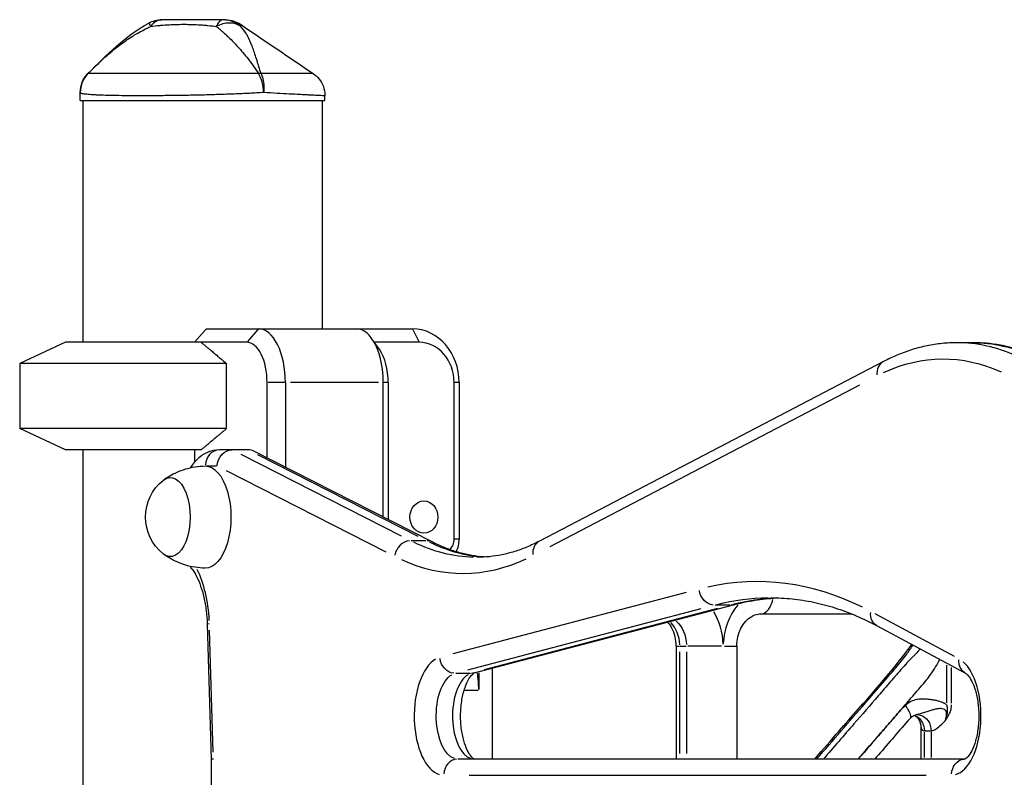
# Model space of a CAD drawing. Units: millimetres. Extents: x 0 to 29700, y 0 to 21000.
# Drawn here: x 9142 to 9508, y 5087 to 5369 of the extents above; entities that cross this region are included whole.
import ezdxf

# ---------------------------------------------------------------- set-up
doc = ezdxf.new("R2010")
doc.units = ezdxf.units.MM
doc.header["$LTSCALE"] = 0.3
doc.layers.add('P001', color=131, linetype='Continuous')

msp = doc.modelspace()

# ---------------------------------------------------------------- linework, layer by layer
at = {"layer": 'P001'}
for p, q in [((9167.31, 5349.01), (9167.32, 5349.01)), ((9167.32, 5349.01), (9167.33, 5348.99)), ((9164.43, 5339.07), (9164.43, 5341.99)), ((9164.43, 5339.07), (9255.43, 5339.07)), ((9165.43, 5339.07), (9165.43, 5249.07)), ((9254.43, 5339.07), (9254.43, 5254.07)), ((9255.43, 5339.07), (9255.43, 5340.77)), ((9206.91, 5249.07), (9210.87, 5253.64)), ((9211.36, 5254.07), (9230.74, 5254.07)), ((9230.53, 5253.82), (9226.63, 5249.32)), ((9230.74, 5254.07), (9267.12, 5254.07)), ((9267.12, 5254.07), (9287.98, 5254.07)), ((9288.11, 5253.82), (9290.36, 5249.32)), ((9275.78, 5246.32), (9272.89, 5250.4)), ((9158.93, 5249.07), (9141.93, 5241.15)), ((9158.93, 5249.07), (9141.93, 5241.15)), ((9209.35, 5249.07), (9158.93, 5249.07)), ((9209.35, 5249.07), (9158.93, 5249.07)), ((9226.41, 5249.07), (9209.35, 5249.07)), ((9290.48, 5249.07), (9273.83, 5249.07)), ((9496.47, 5248.92), (9490.41, 5248.92)), ((9218.83, 5241.15), (9141.93, 5241.15)), ((9141.93, 5241.15), (9141.93, 5217)), ((9218.83, 5241.15), (9141.93, 5241.15)), ((9141.93, 5241.15), (9141.93, 5217)), ((9218.83, 5217), (9218.83, 5241.15)), ((9463.12, 5241.94), (9335.17, 5175.1)), ((9233.91, 5206.09), (9233.91, 5234.07)), ((9240.4, 5234.07), (9234.26, 5234.07)), ((9240.74, 5234.07), (9240.74, 5202.61)), ((9275.3, 5234.07), (9242.56, 5234.07)), ((9277.12, 5184.07), (9277.12, 5234.07)), ((9278.86, 5234.07), (9277.21, 5234.07)), ((9278.95, 5234.07), (9278.95, 5183.14)), ((9303.47, 5175.87), (9303.47, 5234.07)), ((9305.21, 5234.07), (9303.56, 5234.07)), ((9305.3, 5234.07), (9305.3, 5175.87)), ((9339.15, 5173.13), (9454.31, 5233.28)), ((9218.83, 5217), (9141.93, 5217)), ((9158.93, 5209.07), (9141.93, 5217)), ((9218.83, 5217), (9141.93, 5217)), ((9158.93, 5209.07), (9141.93, 5217)), ((9209.35, 5209.07), (9158.93, 5209.07)), ((9209.35, 5209.07), (9158.93, 5209.07)), ((9165.43, 5209.07), (9165.43, 4449.07)), ((9206.91, 5209.07), (9206.91, 5204.5)), ((9220.93, 5209.07), (9216.16, 5209.07)), ((9226.99, 5209.07), (9220.93, 5209.07)), ((9283.92, 5176.98), (9224.25, 5207.38)), ((9295.28, 5174.82), (9229.01, 5208.59)), ((9230.31, 5207.38), (9289.98, 5176.98)), ((9211.29, 5203.07), (9215.14, 5203.07)), ((9218.65, 5201.39), (9278, 5171.15)), ((9292.99, 5175.29), (9287.54, 5175.29)), ((9305.21, 5175.87), (9303.56, 5175.87)), ((9389.75, 5156), (9302.98, 5133.15)), ((9310.95, 5126.08), (9407.36, 5151.47)), ((9405.92, 5151.32), (9400.46, 5151.32)), ((9308.57, 5127.21), (9395.34, 5150.05)), ((9401.4, 5150.05), (9314.63, 5127.21)), ((9417.58, 5148.07), (9451.23, 5148.07)), ((9489.54, 5132.2), (9460.01, 5148.03)), ((9211.65, 5144.29), (9213.16, 5093.96)), ((9460.73, 5143.62), (9493.54, 5126.04)), ((9213.88, 5096.57), (9212.53, 5141.95)), ((9386.03, 5136.07), (9387.24, 5136.07)), ((9386.03, 5136.07), (9386.03, 5094.07)), ((9387.37, 5096.17), (9387.37, 5133.97)), ((9387.49, 5136.07), (9389.74, 5136.07)), ((9389.87, 5133.97), (9389.87, 5096.17)), ((9402.83, 5136.07), (9390.29, 5136.07)), ((9403.97, 5136.07), (9408.51, 5136.07)), ((9408.53, 5136.07), (9408.53, 5094.07)), ((9486.57, 5128.99), (9486.57, 5114.95)), ((9309.51, 5125.94), (9304.05, 5125.94)), ((9312.59, 5126.17), (9312.59, 5119.92)), ((9317.59, 5127.83), (9317.59, 5094.07)), ((9488.39, 5114.9), (9488.39, 5128.06)), ((9312.35, 5119.58), (9307.43, 5119.58)), ((9476.96, 5106.73), (9476.96, 5094.07)), ((9478.3, 5094.6), (9478.3, 5104.06)), ((9478.42, 5104.59), (9480.67, 5104.59)), ((9480.8, 5104.06), (9480.8, 5094.6)), ((9213.16, 5093.96), (9213.16, 4474.18)), ((9493.46, 5094.07), (9304.8, 5094.07)), ((9309.04, 5088.07), (9478.9, 5088.07))]:
    msp.add_line(p, q, dxfattribs=at)
at = {"layer": 'P001', "extrusion": (0, 0, -1)}
for centre, radius, start, end in [((-9194.76, 5359.07), 10, 61.0999, 89.9944), ((-9174.43, 5341.99), 10, 0, 44.6086), ((-9206.2, 5184.07), 17.5, 308.8172, 51.1828)]:
    msp.add_arc(centre, radius, start, end, dxfattribs=at)
at = {"layer": 'P001'}
for centre, major_axis, ratio, start_param, end_param in [((9227.68, 5341.99), (8.97, 4.42), 0.608177, 0.84219, 0.936605), ((9230.74, 5234.07), (0, -20), 0.5, 1.570796, 3.141593), ((9267.12, 5234.07), (0, -20), 0.5, 1.570796, 3.141593), ((9287.98, 5234.07), (0, 20), 0.866025, 4.712389, 6.283185), ((9226.41, 5234.07), (0, -15), 0.5, 1.570796, 3.141593), ((9271.45, 5234.07), (0, -15), 0.5, 1.570796, 2.526113), ((9290.48, 5234.07), (0, 15), 0.866025, 4.712389, 6.283185), ((9490.41, 5048.92), (0, -200), 0.5, 2.904604, 3.12912), ((9465.9, 5236.62), (-2.78, 5.32), 0.837914, 0.05791, 1.100289), ((9216.16, 5203.07), (0, 6), 0.866025, 0.078527, 1.492021), ((9226.62, 5203.07), (-1.41, -5.88), 0.853184, 2.939551, 3.343634), ((9286.49, 5169.47), (2.72, 5.35), 0.839218, 0.482622, 1.896339), ((9292.55, 5169.47), (2.72, 5.35), 0.839218, 0.020204, 0.383878), ((9317.98, 5369.1), (0, -200), 0.5, 6.044645, 6.241234), ((9299.14, 5175.87), (0, 5), 0.866025, 3.817296, 4.712389), ((9296.64, 5175.87), (0, 10), 0.866025, 4.22242, 4.712389), ((9337.95, 5169.78), (-2.78, 5.32), 0.837914, 0.05791, 1.100289), ((9306.73, 5369.1), (0, -206), 0.5, 6.058971, 6.513427), ((9196.98, 5142.62), (0, -31), 0.5, 1.668644, 2.355478), ((9415.96, 4832.34), (0, -327.73), 0.5, 2.899428, 3.252857), ((9422.58, 5136.07), (0, 22), 0.866025, 0.802916, 1.530382), ((9427.22, 4832.34), (0, -321.73), 0.5, 3.166297, 3.266903), ((9417.58, 5158.07), (0, -10), 0.5, 0.057028, 1.083525), ((9384.47, 5136.07), (0, 22), 0.866025, 4.745007, 5.332128), ((9376.97, 5136.07), (0, 12), 0.866025, 4.755821, 5.537593), ((9299.6, 5110.07), (0, -22), 0.5, 3.423027, 6.132651), ((9488.33, 5110.07), (0, -22), 0.5, 0.14399, 2.735804), ((9310.86, 5110.07), (0, -16), 0.5, 3.423027, 6.132651), ((9277.95, 5119.58), (0, 40), 0.866025, 4.720939, 4.874843), ((9219.16, 5094.05), (-6, -0.09), 0.025848, -0.523985, -0.000386), ((9304.8, 5088.07), (0, 6), 0.866025, 0.07854, 1.492257)]:
    msp.add_ellipse(centre, major_axis=major_axis, ratio=ratio, start_param=start_param, end_param=end_param, dxfattribs=at)
at = {"layer": 'P001', "extrusion": (0, 0, -1)}
for centre, major_axis, ratio, start_param, end_param in [((9230.11, 5345.01), (-0.67, 6.2), 0.403188, 0.9234, 1.053745), ((9209.93, 5275.07), (-42.98, -42.98), 0.267949, 4.942046, 4.953041), ((9496.47, 5048.92), (0, 200), 0.5, 0.012473, 0.236989), ((9485.22, 5048.92), (0, 194), 0.5, 6.052943, 6.5074), ((9220.55, 5203.07), (1.41, 5.88), 0.853184, 4.510348, 6.081144), ((9210.96, 5184.07), (0, 19), 0.5, 6.273797, 9.434167), ((9197.97, 5184.07), (0, 14.7), 0.5, 5.900735, 9.807229), ((9311.92, 5369.1), (0, 200), 0.5, 3.154066, 3.378582), ((9210.84, 5168.32), (-4.82, -3.57), 0.717991, 0.012375, 0.235126), ((9399.77, 5157.27), (1.53, -5.8), 0.858616, 0.30088, 1.714597), ((9421.16, 4832.34), (0, 321.73), 0.5, 6.158831, 6.27664), ((9405.83, 5157.27), (1.53, -5.8), 0.858616, 0.011117, 0.211223), ((9463.57, 5148.91), (-2.83, -5.29), 0.836516, 0.057468, 1.091899), ((9217.65, 5144.47), (-6, -0.18), 0.051662, 0.026219, 0.498152), ((9379.47, 5136.07), (0, -12), 0.866025, 3.821893, 4.665521), ((9303.36, 5131.89), (1.53, -5.8), 0.858616, 0.30088, 1.714597), ((9496.38, 5131.32), (-2.83, -5.29), 0.836516, 0.057468, 1.091899), ((9304.8, 5110.07), (0, 16), 0.5, 3.292127, 6.001751), ((9309.42, 5131.89), (1.53, -5.8), 0.858616, 0.011117, 0.211223), ((9493.53, 5088.07), (0, -6), 0.866025, 1.648686, 3.050696)]:
    msp.add_ellipse(centre, major_axis=major_axis, ratio=ratio, start_param=start_param, end_param=end_param, dxfattribs=at)
at = {"layer": 'P001'}
msp.add_ellipse((9292.21, 5184.07), major_axis=(0, 6), ratio=0.866025, dxfattribs=at)
for points in [[(9167.31, 5349.01), (9174.2, 5356), (9181.34, 5363.09), (9189.93, 5367.83)], [(9224.02, 5367.35), (9224.02, 5367.35), (9224.02, 5367.35), (9224.02, 5367.35), (9224.02, 5367.35), (9224.02, 5367.35), (9224.02, 5367.35)], [(9224.02, 5367.35), (9233.02, 5361.25), (9242.03, 5355.15), (9251.04, 5349.05)], [(9251.04, 5349.05), (9251.04, 5349.05), (9251.04, 5349.05), (9251.04, 5349.05), (9251.04, 5349.05), (9251.04, 5349.05), (9251.04, 5349.05)], [(9205.33, 5165.75), (9205.55, 5165.41), (9205.78, 5165.07), (9206.02, 5164.75)], [(9475.61, 5110.59), (9475.58, 5110.59), (9475.55, 5110.59), (9475.53, 5110.58)], [(9472.94, 5109.05), (9472.94, 5109.05), (9472.94, 5109.05), (9472.94, 5109.05)]]:
    msp.add_open_spline(points, degree=3, dxfattribs=at)
for points, knots in [([(9189.93, 5367.83), (9189.93, 5367.83), (9189.99, 5367.71), (9190.12, 5367.49), (9190.23, 5367.28), (9190.4, 5366.98), (9190.58, 5366.65)], [-0.5000048, -0.5000048, -0.5000048, -0.5000048, -0.2499951, -0.2499951, -0.2499951, -0.0123015, -0.0123015, -0.0123015, -0.0123015]), ([(9190.61, 5366.6), (9191.63, 5366.68), (9192.83, 5366.83), (9194.22, 5366.96), (9194.42, 5366.98), (9195, 5367.04), (9195.96, 5367.11), (9196.26, 5367.13), (9196.54, 5367.15), (9196.81, 5367.17), (9197.1, 5367.19), (9197.38, 5367.2), (9197.63, 5367.22), (9198.35, 5367.26), (9199.2, 5367.29), (9200.18, 5367.32), (9201.79, 5367.36), (9202.68, 5367.35), (9202.86, 5367.35), (9202.87, 5367.35), (9202.88, 5367.35), (9202.88, 5367.35), (9203.28, 5367.35), (9203.81, 5367.35), (9204.48, 5367.34), (9205.2, 5367.33), (9205.71, 5367.32), (9206.01, 5367.31), (9207.08, 5367.27), (9208.04, 5367.22), (9208.9, 5367.17), (9209.15, 5367.15), (9209.64, 5367.12), (9210.38, 5367.06), (9211.01, 5367.01), (9211.51, 5366.96), (9211.9, 5366.92), (9213.08, 5366.8), (9214.14, 5366.67), (9215.06, 5366.6)], [0, 0, 0, 0, 0.142857, 0.142857, 0.142857, 0.214286, 0.214286, 0.214286, 0.248411, 0.248411, 0.248411, 0.285714, 0.285714, 0.285714, 0.392857, 0.392857, 0.392857, 0.496029, 0.496029, 0.496029, 0.5, 0.5, 0.5, 0.5625, 0.5625, 0.5625, 0.625, 0.625, 0.625, 0.75, 0.75, 0.75, 0.8125, 0.8125, 0.8125, 0.875, 0.875, 0.875, 1, 1, 1, 1]), ([(9194.76, 5369.07), (9194.03, 5369.07), (9193.26, 5368.86), (9192.55, 5368.42), (9191.87, 5368), (9191.22, 5367.37), (9190.66, 5366.66)], [0, 0, 0, 0, 0.4999869, 0.4999869, 0.4999869, 0.9854471, 0.9854471, 0.9854471, 0.9854471]), ([(9217.51, 5369.07), (9216.67, 5369.07), (9215.65, 5369.07), (9214.47, 5369.07), (9214.17, 5369.07), (9213.74, 5369.07), (9213.18, 5369.07), (9212.75, 5369.07), (9212.45, 5369.07), (9212.25, 5369.07), (9212.03, 5369.07), (9211.84, 5369.07), (9211.69, 5369.07), (9211.64, 5369.07), (9211.59, 5369.07), (9211.54, 5369.07), (9211.53, 5369.07), (9211.52, 5369.07), (9211.5, 5369.07), (9211.49, 5369.07), (9211.49, 5369.07), (9211.48, 5369.07), (9211.34, 5369.07), (9209.53, 5369.07), (9206.21, 5369.07), (9206.04, 5369.07), (9205.85, 5369.07), (9205.67, 5369.07), (9204.9, 5369.07), (9204.15, 5369.07), (9203.4, 5369.07), (9202.69, 5369.07), (9201.99, 5369.07), (9201.31, 5369.07), (9201.06, 5369.07), (9200.8, 5369.07), (9200.53, 5369.07), (9200.46, 5369.07), (9200.37, 5369.07), (9200.26, 5369.07), (9200.17, 5369.07), (9200.1, 5369.07), (9200.07, 5369.07), (9198.28, 5369.07), (9196.5, 5369.07), (9194.76, 5369.07)], [0, 0, 0, 0, 0.125, 0.125, 0.125, 0.15625, 0.15625, 0.15625, 0.1875, 0.1875, 0.1875, 0.21875, 0.21875, 0.21875, 0.234375, 0.234375, 0.234375, 0.242188, 0.242188, 0.242188, 0.25, 0.25, 0.25, 0.487242, 0.487242, 0.487242, 0.5, 0.5, 0.5, 0.6, 0.6, 0.6, 0.675, 0.675, 0.675, 0.7125, 0.7125, 0.7125, 0.73125, 0.73125, 0.73125, 0.75, 0.75, 0.75, 1, 1, 1, 1]), ([(9217.51, 5369.07), (9217.08, 5369.07), (9216.63, 5368.86), (9216.21, 5368.42), (9215.79, 5367.99), (9215.41, 5367.35), (9215.07, 5366.63)], [-1, -1, -1, -1, -0.5000128, -0.5000128, -0.5000128, -0.0066296, -0.0066296, -0.0066296, -0.0066296]), ([(9224.12, 5366.6), (9223.55, 5366.95), (9222.92, 5367.27), (9222.22, 5367.49), (9221.52, 5367.71), (9220.74, 5367.83), (9219.93, 5367.83), (9219.12, 5367.83), (9218.28, 5367.71), (9217.45, 5367.49), (9216.64, 5367.27), (9215.85, 5366.95), (9215.09, 5366.61)], [0.0000395, 0.0000395, 0.0000395, 0.0000395, 0.2499929, 0.2499929, 0.2499929, 0.5000001, 0.5000001, 0.5000001, 0.7500074, 0.7500074, 0.7500074, 0.9965541, 0.9965541, 0.9965541, 0.9965541]), ([(9224.12, 5366.6), (9223.21, 5367.34), (9222.16, 5367.99), (9221.03, 5368.42), (9219.9, 5368.86), (9218.69, 5369.07), (9217.51, 5369.07)], [-0.9999289, -0.9999289, -0.9999289, -0.9999289, -0.4999985, -0.4999985, -0.4999985, -0.0000098, -0.0000098, -0.0000098, -0.0000098]), ([(9218.41, 5369.07), (9218.41, 5369.07), (9218.39, 5369.07), (9218.38, 5369.07), (9218.34, 5369.07), (9218.31, 5369.07), (9218.3, 5369.07), (9218.27, 5369.07), (9218.23, 5369.07), (9218.2, 5369.07), (9218.2, 5369.07), (9218.14, 5369.07), (9217.83, 5369.07), (9217.75, 5369.07), (9217.65, 5369.07), (9217.51, 5369.07)], [0.5004428, 0.5004428, 0.5004428, 0.5004428, 0.5625, 0.5625, 0.5625, 0.625, 0.625, 0.625, 0.75, 0.75, 0.75, 0.9473932, 0.9473932, 0.9473932, 1, 1, 1, 1]), ([(9218.41, 5369.07), (9219.47, 5369.07), (9220.53, 5368.9), (9222.41, 5368.28), (9223.25, 5367.87), (9224.02, 5367.35)], [0, 0, 0, 0, 0.3164618, 0.3164618, 0.5928814, 0.5928814, 0.5928814, 0.5928814]), ([(9224.12, 5366.6), (9224.1, 5366.67), (9224.11, 5366.8), (9224.1, 5366.92), (9224.1, 5366.96), (9224.09, 5367.01), (9224.08, 5367.06), (9224.07, 5367.12), (9224.06, 5367.15), (9224.06, 5367.17), (9224.04, 5367.23), (9224.03, 5367.27), (9224.03, 5367.31), (9224.02, 5367.32), (9224.02, 5367.33), (9224.02, 5367.34), (9224.02, 5367.35), (9224.02, 5367.35), (9224.02, 5367.35)], [0, 0, 0, 0, 0.125, 0.125, 0.125, 0.1875, 0.1875, 0.1875, 0.25, 0.25, 0.25, 0.375, 0.375, 0.375, 0.4375, 0.4375, 0.4375, 0.4996453, 0.4996453, 0.4996453, 0.4996453]), ([(9167.31, 5349.01), (9169.07, 5350.78), (9170.71, 5352.38), (9172.25, 5353.82), (9174.1, 5355.53), (9175.89, 5357.09), (9177.65, 5358.49), (9178.08, 5358.83), (9178.51, 5359.17), (9178.95, 5359.5), (9180.53, 5360.71), (9182.13, 5361.82), (9183.74, 5362.83), (9184.34, 5363.21), (9184.94, 5363.58), (9185.55, 5363.93), (9187.2, 5364.9), (9188.9, 5365.79), (9190.61, 5366.6)], [-1, -1, -1, -1, -0.75, -0.75, -0.75, -0.5, -0.5, -0.5, -0.446138, -0.446138, -0.446138, -0.25, -0.25, -0.25, -0.182947, -0.182947, -0.182947, 0, 0, 0, 0]), ([(9215.06, 5366.6), (9216.03, 5365.79), (9217.06, 5364.9), (9218.12, 5363.93), (9218.5, 5363.58), (9218.9, 5363.21), (9219.29, 5362.83), (9220.36, 5361.82), (9221.46, 5360.71), (9222.58, 5359.5), (9222.89, 5359.17), (9223.2, 5358.84), (9223.51, 5358.49), (9224.76, 5357.09), (9226.06, 5355.53), (9227.37, 5353.82), (9228.46, 5352.38), (9229.6, 5350.78), (9230.78, 5349.01)], [-1, -1, -1, -1, -0.817094, -0.817094, -0.817094, -0.75, -0.75, -0.75, -0.553961, -0.553961, -0.553961, -0.5, -0.5, -0.5, -0.25, -0.25, -0.25, 0, 0, 0, 0]), ([(9231.69, 5349.01), (9231.11, 5350.78), (9230.62, 5352.38), (9230.17, 5353.82), (9229.63, 5355.53), (9229.14, 5357.09), (9228.64, 5358.49), (9228.51, 5358.83), (9228.39, 5359.17), (9228.26, 5359.5), (9227.8, 5360.71), (9227.31, 5361.82), (9226.76, 5362.83), (9226.56, 5363.21), (9226.35, 5363.58), (9226.13, 5363.93), (9225.53, 5364.9), (9224.86, 5365.79), (9224.12, 5366.6)], [-1, -1, -1, -1, -0.75, -0.75, -0.75, -0.5, -0.5, -0.5, -0.446138, -0.446138, -0.446138, -0.25, -0.25, -0.25, -0.182947, -0.182947, -0.182947, 0, 0, 0, 0]), ([(9167.31, 5349.01), (9166.43, 5348.11), (9165.68, 5346.99), (9165.18, 5345.78), (9164.68, 5344.57), (9164.43, 5343.25), (9164.43, 5341.99)], [0.0000057, 0.0000057, 0.0000057, 0.0000057, 0.4999994, 0.4999994, 0.4999994, 1, 1, 1, 1]), ([(9230.78, 5349.01), (9229.1, 5349.03), (9227.39, 5349.05), (9225.67, 5349.06), (9223.95, 5349.08), (9222.2, 5349.08), (9220.43, 5349.09), (9219.54, 5349.09), (9218.64, 5349.09), (9217.75, 5349.09), (9216.85, 5349.09), (9215.95, 5349.09), (9215.06, 5349.09), (9213.26, 5349.09), (9211.48, 5349.08), (9209.7, 5349.08), (9207.92, 5349.08), (9206.15, 5349.07), (9204.38, 5349.07), (9203.49, 5349.07), (9202.61, 5349.06), (9201.74, 5349.06), (9200.87, 5349.06), (9200.01, 5349.06), (9199.16, 5349.06), (9197.46, 5349.05), (9195.79, 5349.05), (9194.16, 5349.05), (9193.34, 5349.05), (9192.54, 5349.05), (9191.74, 5349.05), (9191.34, 5349.05), (9190.94, 5349.05), (9190.54, 5349.05), (9190.15, 5349.05), (9189.76, 5349.05), (9189.38, 5349.05), (9187.83, 5349.05), (9186.36, 5349.05), (9184.95, 5349.05), (9183.54, 5349.05), (9182.19, 5349.05), (9180.9, 5349.06), (9180.26, 5349.06), (9179.63, 5349.06), (9179.02, 5349.06), (9178.42, 5349.06), (9177.84, 5349.07), (9177.28, 5349.07), (9176.16, 5349.07), (9175.12, 5349.08), (9174.17, 5349.08), (9173.69, 5349.08), (9173.24, 5349.08), (9172.81, 5349.09), (9172.37, 5349.09), (9171.96, 5349.09), (9171.57, 5349.09), (9170.8, 5349.09), (9170.13, 5349.09), (9169.56, 5349.09), (9168.99, 5349.08), (9168.51, 5349.08), (9168.14, 5349.06), (9167.76, 5349.05), (9167.49, 5349.03), (9167.31, 5349.01)], [0, 0, 0, 0, 0.0625, 0.0625, 0.0625, 0.125, 0.125, 0.125, 0.15625, 0.15625, 0.15625, 0.1875, 0.1875, 0.1875, 0.25, 0.25, 0.25, 0.3125, 0.3125, 0.3125, 0.34375, 0.34375, 0.34375, 0.375, 0.375, 0.375, 0.4375, 0.4375, 0.4375, 0.46875, 0.46875, 0.46875, 0.484375, 0.484375, 0.484375, 0.5, 0.5, 0.5, 0.5625, 0.5625, 0.5625, 0.625, 0.625, 0.625, 0.65625, 0.65625, 0.65625, 0.6875, 0.6875, 0.6875, 0.75, 0.75, 0.75, 0.78125, 0.78125, 0.78125, 0.8125, 0.8125, 0.8125, 0.875, 0.875, 0.875, 0.9375, 0.9375, 0.9375, 1, 1, 1, 1]), ([(9232.68, 5341.99), (9232.6, 5343.25), (9232.39, 5344.57), (9232.06, 5345.78), (9231.73, 5346.99), (9231.28, 5348.11), (9230.78, 5349.01)], [0, 0, 0, 0, 0.500001, 0.500001, 0.500001, 0.9999989, 0.9999989, 0.9999989, 0.9999989]), ([(9251.04, 5349.05), (9251.04, 5349.05), (9250.93, 5349.05), (9250.72, 5349.05), (9250.5, 5349.05), (9250.18, 5349.05), (9249.75, 5349.06), (9249.54, 5349.06), (9249.29, 5349.06), (9249.03, 5349.06), (9248.76, 5349.06), (9248.47, 5349.07), (9248.15, 5349.07), (9247.52, 5349.07), (9246.79, 5349.08), (9245.96, 5349.08), (9245.54, 5349.08), (9245.1, 5349.08), (9244.63, 5349.09), (9244.17, 5349.09), (9243.68, 5349.09), (9243.16, 5349.09), (9242.14, 5349.09), (9241.03, 5349.09), (9239.84, 5349.09), (9238.65, 5349.08), (9237.38, 5349.08), (9236.02, 5349.06), (9234.66, 5349.05), (9233.21, 5349.03), (9231.69, 5349.01)], [0.5000283, 0.5000283, 0.5000283, 0.5000283, 0.5625, 0.5625, 0.5625, 0.625, 0.625, 0.625, 0.6562499, 0.6562499, 0.6562499, 0.6874999, 0.6874999, 0.6874999, 0.7499999, 0.7499999, 0.7499999, 0.7812499, 0.7812499, 0.7812499, 0.8124999, 0.8124999, 0.8124999, 0.8749998, 0.8749998, 0.8749998, 0.9374998, 0.9374998, 0.9374998, 1, 1, 1, 1]), ([(9251.04, 5349.05), (9251.87, 5348.48), (9252.63, 5347.78), (9253.93, 5346.15), (9254.46, 5345.19), (9255.18, 5343.2), (9255.39, 5342.15), (9255.43, 5340.99), (9255.43, 5340.88), (9255.43, 5340.77)], [0, 0, 0, 0, 0.3029603, 0.3029603, 0.6241334, 0.6241334, 0.9377208, 0.9377208, 0.9712875, 0.9712875, 0.9712875, 0.9712875]), ([(9231.97, 5348.28), (9232.22, 5347.53), (9232.42, 5346.69), (9232.55, 5345.78), (9232.72, 5344.57), (9232.76, 5343.25), (9232.68, 5341.99)], [0, 0, 0, 0, 0.426788, 0.426788, 0.426788, 1, 1, 1, 1]), ([(9170.53, 5341.04), (9170.03, 5341.07), (9169.57, 5341.09), (9169.13, 5341.12), (9168.69, 5341.15), (9168.28, 5341.18), (9167.89, 5341.21), (9167.13, 5341.27), (9166.5, 5341.34), (9165.98, 5341.42), (9165.47, 5341.49), (9165.08, 5341.58), (9164.82, 5341.67), (9164.56, 5341.77), (9164.43, 5341.87), (9164.43, 5341.99)], [-1, -1, -1, -1, -0.875777, -0.875777, -0.875777, -0.750666, -0.750666, -0.750666, -0.500444, -0.500444, -0.500444, -0.250222, -0.250222, -0.250222, 0, 0, 0, 0]), ([(9232.68, 5341.99), (9230.95, 5341.87), (9229.17, 5341.77), (9227.34, 5341.67), (9225.52, 5341.58), (9223.65, 5341.49), (9221.73, 5341.42), (9220.77, 5341.38), (9219.8, 5341.34), (9218.82, 5341.31), (9217.84, 5341.27), (9216.85, 5341.24), (9215.87, 5341.21), (9213.9, 5341.15), (9211.93, 5341.09), (9209.95, 5341.04), (9207.98, 5341), (9205.99, 5340.96), (9204.01, 5340.92), (9203.02, 5340.9), (9202.03, 5340.89), (9201.06, 5340.87), (9200.08, 5340.86), (9199.12, 5340.85), (9198.16, 5340.84), (9196.25, 5340.81), (9194.38, 5340.8), (9192.54, 5340.79), (9191.63, 5340.78), (9190.72, 5340.78), (9189.82, 5340.77), (9189.38, 5340.77), (9188.93, 5340.77), (9188.49, 5340.77), (9188.05, 5340.77), (9187.61, 5340.77), (9187.18, 5340.77), (9185.46, 5340.77), (9183.81, 5340.77), (9182.24, 5340.79), (9180.67, 5340.8), (9179.18, 5340.81), (9177.77, 5340.84), (9177.06, 5340.85), (9176.38, 5340.86), (9175.72, 5340.87), (9175.06, 5340.89), (9174.43, 5340.9), (9173.83, 5340.92), (9172.63, 5340.96), (9171.53, 5341), (9170.54, 5341.04), (9170.53, 5341.04), (9170.53, 5341.04), (9170.53, 5341.04)], [-1, -1, -1, -1, -0.916691, -0.916691, -0.916691, -0.833383, -0.833383, -0.833383, -0.791728, -0.791728, -0.791728, -0.750074, -0.750074, -0.750074, -0.666765, -0.666765, -0.666765, -0.583456, -0.583456, -0.583456, -0.541802, -0.541802, -0.541802, -0.500148, -0.500148, -0.500148, -0.416839, -0.416839, -0.416839, -0.375185, -0.375185, -0.375185, -0.354358, -0.354358, -0.354358, -0.33353, -0.33353, -0.33353, -0.250222, -0.250222, -0.250222, -0.166913, -0.166913, -0.166913, -0.125259, -0.125259, -0.125259, -0.083604, -0.083604, -0.083604, -0.000296, -0.000296, -0.000296, 0, 0, 0, 0]), ([(9255.43, 5340.77), (9255.43, 5340.77), (9255.3, 5340.77), (9255.04, 5340.79), (9254.79, 5340.8), (9254.4, 5340.81), (9253.88, 5340.84), (9253.63, 5340.85), (9253.34, 5340.86), (9253.01, 5340.87), (9252.69, 5340.89), (9252.34, 5340.9), (9251.97, 5340.92), (9251.21, 5340.96), (9250.33, 5341), (9249.34, 5341.04), (9248.85, 5341.07), (9248.33, 5341.09), (9247.77, 5341.12), (9247.22, 5341.15), (9246.64, 5341.18), (9246.03, 5341.21), (9244.81, 5341.27), (9243.51, 5341.34), (9242.11, 5341.42), (9240.72, 5341.49), (9239.23, 5341.58), (9237.66, 5341.67), (9236.08, 5341.77), (9234.41, 5341.87), (9232.68, 5341.99)], [-0.666872, -0.666872, -0.666872, -0.666872, -0.5835188, -0.5835188, -0.5835188, -0.500159, -0.500159, -0.500159, -0.4584791, -0.4584791, -0.4584791, -0.4167992, -0.4167992, -0.4167992, -0.3334393, -0.3334393, -0.3334393, -0.2917594, -0.2917594, -0.2917594, -0.2500795, -0.2500795, -0.2500795, -0.1667197, -0.1667197, -0.1667197, -0.0833598, -0.0833598, -0.0833598, 0, 0, 0, 0]), ([(9490.41, 5248.92), (9488.56, 5248.92), (9486.7, 5248.83), (9483, 5248.45), (9481.15, 5248.16), (9477.47, 5247.41), (9475.65, 5246.94), (9472.01, 5245.82), (9470.21, 5245.16), (9466.64, 5243.68), (9464.87, 5242.86), (9463.12, 5241.94)], [1.5707963, 1.5707963, 1.5707963, 1.5707963, 1.6218943, 1.6218943, 1.6729922, 1.6729922, 1.7240901, 1.7240901, 1.775188, 1.775188, 1.826286, 1.826286, 1.826286, 1.826286]), ([(9523.15, 5242.26), (9521.43, 5243.13), (9519.7, 5243.93), (9516.21, 5245.34), (9514.45, 5245.96), (9510.9, 5247.03), (9509.11, 5247.48), (9505.52, 5248.2), (9503.72, 5248.47), (9500.1, 5248.83), (9498.29, 5248.92), (9496.47, 5248.92)], [1.3213341, 1.3213341, 1.3213341, 1.3213341, 1.3712265, 1.3712265, 1.421119, 1.421119, 1.4710114, 1.4710114, 1.5209039, 1.5209039, 1.5707963, 1.5707963, 1.5707963, 1.5707963]), ([(9216.16, 5209.07), (9214.71, 5209.07), (9213.28, 5208.77), (9210.53, 5207.65), (9209.26, 5206.79), (9207.06, 5204.78), (9206.13, 5203.64), (9205.33, 5202.4)], [1.5707963, 1.5707963, 1.5707963, 1.5707963, 1.7722771, 1.7722771, 1.9990721, 1.9990721, 2.2268431, 2.2268431, 2.2268431, 2.2268431]), ([(9195.41, 5197.85), (9196.11, 5198.37), (9196.87, 5198.88), (9198.56, 5199.87), (9199.47, 5200.35), (9201.45, 5201.22), (9202.51, 5201.62), (9204.75, 5202.28), (9205.93, 5202.55), (9208.36, 5202.94), (9209.61, 5203.05), (9210.87, 5203.07)], [4.3569223, 4.3569223, 4.3569223, 4.3569223, 4.4261379, 4.4261379, 4.4953536, 4.4953536, 4.5645692, 4.5645692, 4.6337848, 4.6337848, 4.7030004, 4.7030004, 4.7030004, 4.7030004]), ([(9314.95, 5169.2), (9314.45, 5169.23), (9313.95, 5169.27), (9311.93, 5169.47), (9310.42, 5169.7), (9307.39, 5170.31), (9305.87, 5170.69), (9302.84, 5171.6), (9301.33, 5172.14), (9298.3, 5173.36), (9296.79, 5174.05), (9295.28, 5174.82)], [1.6041039, 1.6041039, 1.6041039, 1.6041039, 1.6206888, 1.6206888, 1.6705812, 1.6705812, 1.7204737, 1.7204737, 1.7703661, 1.7703661, 1.8202586, 1.8202586, 1.8202586, 1.8202586]), ([(9335.17, 5175.1), (9333.63, 5174.29), (9332.08, 5173.57), (9328.98, 5172.28), (9327.43, 5171.72), (9324.33, 5170.77), (9322.78, 5170.37), (9319.67, 5169.73), (9318.12, 5169.49), (9315.02, 5169.18), (9313.47, 5169.1), (9311.92, 5169.1)], [1.3153067, 1.3153067, 1.3153067, 1.3153067, 1.3664046, 1.3664046, 1.4175025, 1.4175025, 1.4686005, 1.4686005, 1.5196984, 1.5196984, 1.5707963, 1.5707963, 1.5707963, 1.5707963]), ([(9210.87, 5165.07), (9209.61, 5165.1), (9208.36, 5165.21), (9205.93, 5165.59), (9204.75, 5165.86), (9202.51, 5166.53), (9201.45, 5166.93), (9199.47, 5167.8), (9198.56, 5168.27), (9196.87, 5169.26), (9196.11, 5169.78), (9195.41, 5170.3)], [1.5801849, 1.5801849, 1.5801849, 1.5801849, 1.6494005, 1.6494005, 1.7186161, 1.7186161, 1.7878317, 1.7878317, 1.8570474, 1.8570474, 1.926263, 1.926263, 1.926263, 1.926263]), ([(9206.02, 5164.75), (9206.58, 5163.99), (9207.15, 5163.07), (9208.24, 5160.94), (9208.75, 5159.73), (9209.68, 5157.08), (9210.09, 5155.64), (9210.78, 5152.6), (9211.06, 5151), (9211.47, 5147.7), (9211.6, 5146), (9211.65, 5144.29)], [5.3057532, 5.3057532, 5.3057532, 5.3057532, 5.4893017, 5.4893017, 5.6728501, 5.6728501, 5.8563985, 5.8563985, 6.0399469, 6.0399469, 6.2234953, 6.2234953, 6.2234953, 6.2234953]), ([(9407.36, 5151.47), (9408.68, 5151.82), (9410, 5152.13), (9412.65, 5152.68), (9413.97, 5152.93), (9416.62, 5153.34), (9417.94, 5153.52), (9420.59, 5153.8), (9421.92, 5153.9), (9423.56, 5153.99), (9423.87, 5154), (9424.19, 5154.01)], [4.5814893, 4.5814893, 4.5814893, 4.5814893, 4.6076692, 4.6076692, 4.6338492, 4.6338492, 4.6600291, 4.6600291, 4.686209, 4.686209, 4.6924295, 4.6924295, 4.6924295, 4.6924295]), ([(9421.16, 5154.07), (9423.81, 5154.07), (9426.46, 5153.93), (9431.76, 5153.38), (9434.4, 5152.96), (9439.7, 5151.85), (9442.34, 5151.15), (9447.62, 5149.48), (9450.25, 5148.51), (9455.5, 5146.27), (9458.12, 5145.02), (9460.73, 5143.62)], [4.712389, 4.712389, 4.712389, 4.712389, 4.7647489, 4.7647489, 4.8171087, 4.8171087, 4.8694686, 4.8694686, 4.9218285, 4.9218285, 4.9741884, 4.9741884, 4.9741884, 4.9741884]), ([(9408.53, 5136.07), (9408.53, 5137.26), (9408.67, 5138.45), (9409.2, 5140.72), (9409.6, 5141.79), (9410.6, 5143.73), (9411.21, 5144.59), (9412.57, 5146.08), (9413.33, 5146.68), (9414.9, 5147.57), (9415.7, 5147.85), (9416.85, 5148.04), (9417.22, 5148.07), (9417.58, 5148.07)], [6.283185, 6.283185, 6.283185, 6.283185, 6.550785, 6.550785, 6.820134, 6.820134, 7.096908, 7.096908, 7.395076, 7.395076, 7.709236, 7.709236, 7.853982, 7.853982, 7.853982, 7.853982]), ([(9386.03, 5136.07), (9386.03, 5137.26), (9385.89, 5138.45), (9385.35, 5140.72), (9384.95, 5141.79), (9384.01, 5143.61), (9383.49, 5144.38), (9382.93, 5145.04)], [3.1415927, 3.1415927, 3.1415927, 3.1415927, 3.4091928, 3.4091928, 3.6785418, 3.6785418, 3.9210737, 3.9210737, 3.9210737, 3.9210737]), ([(9437.54, 5094.07), (9440.58, 5097.58), (9443.62, 5101.09), (9455.92, 5115.29), (9465.92, 5125.93), (9473.6, 5136.72)], [4.071266, 4.071266, 4.071266, 4.071266, 5.559889, 5.559889, 10.09741, 10.09741, 10.09741, 10.09741]), ([(9438.28, 5094.07), (9439.05, 5094.96), (9445.83, 5102.79), (9454.88, 5113.24), (9463.87, 5123.62), (9468.39, 5128.85), (9471.44, 5132.63), (9473.33, 5135.38), (9474.06, 5136.47)], [-7.941985, -7.941985, -7.941985, -7.941985, -7.564356, -4.620264, -3.51623, -3.148218, -2.412196, -1.913371, -1.913371, -1.913371, -1.913371]), ([(9476.86, 5134.98), (9476.22, 5134.37), (9473.91, 5132.1), (9470.89, 5128.85), (9467.87, 5125.36), (9464.87, 5121.9), (9459.62, 5115.83), (9451.33, 5106.26), (9444.55, 5098.43), (9440.78, 5094.07)], [-12.227134, -12.227134, -12.227134, -12.227134, -11.95411, -11.218088, -10.850076, -10.482065, -9.746042, -8.273996, -6.424194, -6.424194, -6.424194, -6.424194]), ([(9464.93, 5107.02), (9466.44, 5108.77), (9469.46, 5112.25), (9473.22, 5116.59), (9476.21, 5120.06), (9479.24, 5123.54), (9481.93, 5127.24), (9483.54, 5130.2), (9484.02, 5131.14)], [9.005145, 9.005145, 9.005145, 9.005145, 9.746042, 10.482065, 10.850076, 11.218088, 11.95411, 12.291571, 12.291571, 12.291571, 12.291571]), ([(9310.92, 5094.07), (9310.9, 5094.09), (9310.84, 5094.11), (9310.54, 5094.29), (9310.14, 5094.62), (9309.25, 5095.76), (9308.78, 5096.5), (9307.86, 5098.41), (9307.42, 5099.59), (9306.64, 5102.34), (9306.33, 5103.92), (9305.92, 5107.3), (9305.83, 5109.1), (9305.91, 5112.7), (9306.08, 5114.49), (9306.64, 5117.81), (9307.03, 5119.34), (9307.94, 5121.95), (9308.45, 5123.03), (9309.42, 5124.65), (9309.88, 5125.22), (9310.59, 5125.9), (9310.83, 5126.03), (9310.94, 5126.08), (9310.95, 5126.08), (9310.95, 5126.08)], [1.773804, 1.773804, 1.773804, 1.773804, 1.871866, 1.871866, 2.137712, 2.137712, 2.375347, 2.375347, 2.629926, 2.629926, 2.901986, 2.901986, 3.184722, 3.184722, 3.470216, 3.470216, 3.750381, 3.750381, 4.016547, 4.016547, 4.262502, 4.262502, 4.499554, 4.499554, 4.570822, 4.570822, 4.570822, 4.570822]), ([(9493.54, 5126.04), (9493.72, 5125.94), (9494.12, 5125.66), (9495.03, 5124.55), (9495.49, 5123.84), (9496.41, 5122.01), (9496.87, 5120.85), (9497.66, 5118.17), (9497.99, 5116.61), (9498.43, 5113.28), (9498.54, 5111.48), (9498.51, 5107.89), (9498.36, 5106.09), (9497.83, 5102.72), (9497.45, 5101.16), (9496.56, 5098.49), (9496.06, 5097.36), (9495.08, 5095.65), (9494.61, 5095.05), (9493.87, 5094.3), (9493.6, 5094.14), (9493.45, 5094.07), (9493.44, 5094.06), (9493.44, 5094.06)], [4.974188, 4.974188, 4.974188, 4.974188, 5.260195, 5.260195, 5.497075, 5.497075, 5.750074, 5.750074, 6.020927, 6.020927, 6.303091, 6.303091, 6.588656, 6.588656, 6.869573, 6.869573, 7.137195, 7.137195, 7.384781, 7.384781, 7.621104, 7.621104, 7.712415, 7.712415, 7.712415, 7.712415]), ([(9486.57, 5114.17), (9486.32, 5114.38), (9485.95, 5114.64), (9485.29, 5115), (9484.49, 5115.34), (9483.38, 5115.67), (9482.11, 5115.93), (9480.76, 5116.14), (9479.27, 5116.31), (9477.62, 5116.41), (9475.79, 5116.3), (9473.67, 5115.75), (9472.14, 5114.82), (9471.33, 5114.08), (9471.22, 5113.98)], [0.484132, 0.484132, 0.484132, 0.484132, 0.592401, 0.635456, 0.740438, 0.889879, 1.039431, 1.199991, 1.378153, 1.57456, 1.792568, 2.031223, 2.338808, 2.388116, 2.388116, 2.388116, 2.388116]), ([(9486.57, 5114.17), (9486.62, 5114.01), (9486.65, 5113.85), (9486.69, 5113.69), (9486.77, 5113.22), (9486.81, 5112.73), (9486.81, 5112.19), (9486.81, 5111.81), (9486.79, 5111.39), (9486.73, 5110.96), (9486.67, 5110.55), (9486.59, 5110.13), (9486.48, 5109.73), (9486.36, 5109.25), (9486.19, 5108.77), (9486.01, 5108.32), (9486, 5108.31), (9486, 5108.29), (9485.99, 5108.28)], [0, 0, 0, 0, 0.0982728, 0.0982728, 0.0982728, 0.3770004, 0.3770004, 0.3770004, 0.5757146, 0.5757146, 0.5757146, 0.7656998, 0.7656998, 0.7656998, 0.993889, 0.993889, 0.993889, 0.9999728, 0.9999728, 0.9999728, 0.9999728]), ([(9485.99, 5108.28), (9486, 5108.29), (9486.01, 5108.3), (9486.01, 5108.31), (9486.28, 5108.68), (9486.55, 5109.06), (9486.8, 5109.46), (9487.01, 5109.79), (9487.21, 5110.13), (9487.4, 5110.48), (9487.6, 5110.85), (9487.79, 5111.24), (9487.94, 5111.65), (9488.16, 5112.23), (9488.3, 5112.85), (9488.36, 5113.49), (9488.38, 5113.72), (9488.39, 5113.94), (9488.39, 5114.17)], [0.000023, 0.000023, 0.000023, 0.000023, 0.006111, 0.006111, 0.006111, 0.2343002, 0.2343002, 0.2343002, 0.4242854, 0.4242854, 0.4242854, 0.6229996, 0.6229996, 0.6229996, 0.9017272, 0.9017272, 0.9017272, 0.9999999, 0.9999999, 0.9999999, 0.9999999]), ([(9471.22, 5113.98), (9470.42, 5113.22), (9468.89, 5111.6), (9466.83, 5109.22), (9465.51, 5107.7), (9464.93, 5107.02)], [2.388116, 2.388116, 2.388116, 2.388116, 2.748091, 3.108066, 3.395216, 3.395216, 3.395216, 3.395216]), ([(9471.22, 5113.98), (9471.49, 5113.6), (9471.75, 5113.21), (9471.99, 5112.82), (9472.46, 5112.04), (9472.84, 5111.25), (9473.03, 5110.6), (9473.21, 5109.95), (9473.2, 5109.45), (9473.02, 5109.15), (9472.99, 5109.11), (9472.97, 5109.08), (9472.94, 5109.05)], [0, 0, 0, 0, 0.1428571, 0.1428571, 0.1428571, 0.4285714, 0.4285714, 0.4285714, 0.7142857, 0.7142857, 0.7142857, 0.7485545, 0.7485545, 0.7485545, 0.7485545]), ([(9475.78, 5110.66), (9475.13, 5110.46), (9474.53, 5110.22), (9473.61, 5109.67), (9473.22, 5109.36), (9472.94, 5109.05)], [0, 0, 0, 0, 0.2194507, 0.2194507, 0.3980653, 0.3980653, 0.3980653, 0.3980653]), ([(9475.61, 5110.59), (9476, 5110.59), (9476.38, 5110.54), (9476.76, 5110.44), (9477.89, 5110.14), (9478.94, 5109.38), (9479.66, 5108.33), (9480.39, 5107.28), (9480.8, 5105.93), (9480.8, 5104.59)], [0.3343, 0.3343, 0.3343, 0.3343, 0.4285714, 0.4285714, 0.4285714, 0.7142857, 0.7142857, 0.7142857, 1, 1, 1, 1]), ([(9475.78, 5110.66), (9475.98, 5110.73), (9476.19, 5110.79), (9476.4, 5110.86), (9476.92, 5111.02), (9477.49, 5111.19), (9478.07, 5111.38), (9478.6, 5111.55), (9479.15, 5111.74), (9479.69, 5111.91), (9480.17, 5112.07), (9480.66, 5112.22), (9481.13, 5112.36), (9481.58, 5112.5), (9482.01, 5112.61), (9482.44, 5112.71), (9482.86, 5112.81), (9483.27, 5112.88), (9483.66, 5112.92), (9483.94, 5112.94), (9484.21, 5112.95), (9484.46, 5112.94), (9484.56, 5112.93), (9484.66, 5112.92), (9484.76, 5112.91), (9485.1, 5112.86), (9485.41, 5112.75), (9485.66, 5112.57), (9485.91, 5112.4), (9486.1, 5112.15), (9486.23, 5111.85), (9486.35, 5111.57), (9486.41, 5111.23), (9486.43, 5110.87), (9486.45, 5110.5), (9486.42, 5110.12), (9486.35, 5109.72), (9486.28, 5109.25), (9486.16, 5108.77), (9485.99, 5108.28)], [0.2860895, 0.2860895, 0.2860895, 0.2860895, 0.3178081, 0.3178081, 0.3178081, 0.3945326, 0.3945326, 0.3945326, 0.46413, 0.46413, 0.46413, 0.5268515, 0.5268515, 0.5268515, 0.5852724, 0.5852724, 0.5852724, 0.6436501, 0.6436501, 0.6436501, 0.6846604, 0.6846604, 0.6846604, 0.7014794, 0.7014794, 0.7014794, 0.7604003, 0.7604003, 0.7604003, 0.8189791, 0.8189791, 0.8189791, 0.8755438, 0.8755438, 0.8755438, 0.9328956, 0.9328956, 0.9328956, 0.9999919, 0.9999919, 0.9999919, 0.9999919]), ([(9453.71, 5094.07), (9455.96, 5096.66), (9459.69, 5100.98), (9463.43, 5105.3), (9464.93, 5107.02)], [7.174392, 7.174392, 7.174392, 7.174392, 8.273996, 9.005145, 9.005145, 9.005145, 9.005145]), ([(9464.93, 5107.02), (9464.04, 5106), (9460.3, 5101.69), (9456.57, 5097.37), (9453.71, 5094.07)], [3.395216, 3.395216, 3.395216, 3.395216, 3.828017, 5.226412, 5.226412, 5.226412, 5.226412]), ([(9472.94, 5109.05), (9468.87, 5104.63), (9465.1, 5100.1), (9460.77, 5095.1), (9460.33, 5094.59), (9459.88, 5094.07)], [0, 0, 0, 0, 1.904955, 1.904955, 2.122118, 2.122118, 2.122118, 2.122118]), ([(9476.96, 5106.73), (9476.96, 5106.83), (9476.95, 5107.01), (9476.86, 5107.46), (9476.78, 5107.74), (9476.5, 5108.41), (9476.25, 5108.81), (9475.55, 5109.6), (9475.06, 5109.97), (9474.57, 5110.21)], [0, 0, 0, 0, 0.1392111, 0.1392111, 0.2838707, 0.2838707, 0.4811825, 0.4811825, 0.7157117, 0.7157117, 0.7157117, 0.7157117]), ([(9474.74, 5110.28), (9475.68, 5109.92), (9476.54, 5109.23), (9477.16, 5108.33), (9477.89, 5107.28), (9478.3, 5105.93), (9478.3, 5104.59)], [-0.5306807, -0.5306807, -0.5306807, -0.5306807, -0.2857143, -0.2857143, -0.2857143, 0, 0, 0, 0]), ([(9480.8, 5104.59), (9481.21, 5104.59), (9481.71, 5104.75), (9482.28, 5105.07), (9482.86, 5105.4), (9483.51, 5105.88), (9484.21, 5106.5), (9484.77, 5107.01), (9485.37, 5107.6), (9485.99, 5108.28)], [0, 0, 0, 0, 0.3564063, 0.3564063, 0.3564063, 0.7128126, 0.7128126, 0.7128126, 0.9999866, 0.9999866, 0.9999866, 0.9999866]), ([(9476.96, 5106.73), (9476.96, 5106.32), (9477, 5105.97), (9477.08, 5105.68), (9477.26, 5104.96), (9477.68, 5104.59), (9478.3, 5104.59)], [0.244758, 0.244758, 0.244758, 0.244758, 0.4651162, 0.4651162, 0.4651162, 1, 1, 1, 1])]:
    msp.add_open_spline(points, degree=3, knots=knots, dxfattribs=at)
for points, weights in [([(9209.35, 5249.07), (9213.41, 5245.81), (9218.83, 5241.15)], [1.01858341658, 1.07962907145, 1.11528927392]), ([(9218.83, 5217), (9213.41, 5212.33), (9209.35, 5209.07)], [1.75451897597, 1.96362765971, 2.14188030832])]:
    msp.add_rational_spline(points, weights, degree=2, dxfattribs=at)

doc.saveas('drawing.dxf')
